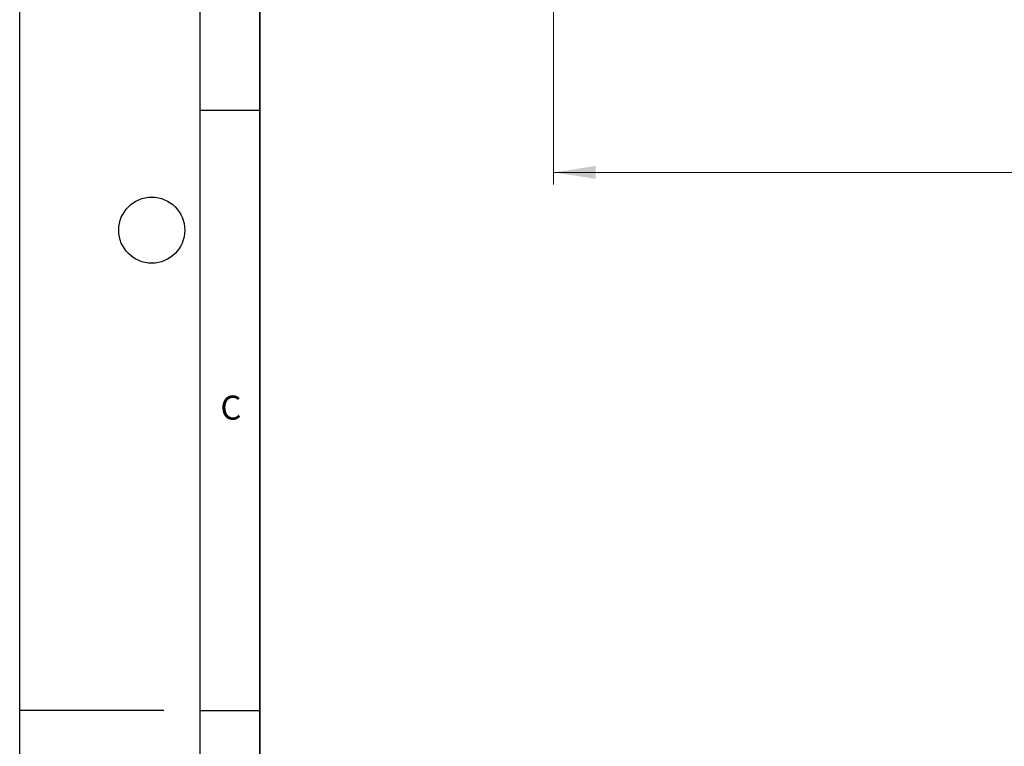
# Model space of a CAD drawing. Units: millimetres. Extents: x 0 to 420, y 0 to 297.
# Drawn here: x 0 to 82, y 146 to 206 of the extents above; entities that cross this region are included whole.
import ezdxf

# ---------------------------------------------------------------- set-up
doc = ezdxf.new("R2010")
doc.units = ezdxf.units.MM
doc.layers.add('LINIEN-DICK', color=7, linetype='Continuous', lineweight=35)
doc.layers.add('LINIEN-DÜNN', color=7, linetype='Continuous')
doc.layers.add('VORLAGE_TEXT', color=7, linetype='Continuous')
doc.styles.add('SLDTEXTSTYLE0', font='TXT', dxfattribs={"width": 0.605})
doc.dimstyles.new('SLDDIMSTYLE0', dxfattribs={"dimtxt": 3.5, "dimasz": 3.5, "dimexe": 0, "dimexo": 0.0625, "dimgap": 0.875, "dimtad": 1, "dimlfac": 5, "dimrnd": 1e-09, "dimzin": 12, "dimdsep": 46, "dimtxsty": 'SLDTEXTSTYLE0', "dimsah": 1, "dimcen": 0.09, "dimadec": 0, "dimazin": 3, "dimtfac": 1, "dimtdec": 3, "dimtofl": 0, "dimtmove": 0, "dimatfit": 3, "dimfxl": 1, "dimfrac": 2, "dimtolj": 1, "dimtzin": 12, "dimarcsym": 0})

# ---------------------------------------------------------------- blocks, each defined once
blk = doc.blocks.new('_D')
at = {"color": 7, "linetype": 'Continuous', "lineweight": 0}
for p, q in [((44.478, 207.434), (44.478, 192.308)), ((244.278, 207.434), (244.278, 192.308)), ((44.478, 193.308), (244.278, 193.308))]:
    blk.add_line(p, q, dxfattribs=at)
at = {"color": 7, "linetype": 'Continuous', "lineweight": 18}
for points in [[(44.478, 193.308), (47.978, 192.769), (47.978, 193.846)], [(244.278, 193.308), (240.778, 193.846), (240.778, 192.769)]]:
    blk.add_solid(points, dxfattribs=at)
at = {"color": 7, "linetype": 'Continuous', "lineweight": 18, "insert": (139.03, 197.819), "char_height": 3.5, "attachment_point": 1, "style": 'SLDTEXTSTYLE0'}
blk.add_mtext('1000', dxfattribs=at)

msp = doc.modelspace()

# ---------------------------------------------------------------- linework, layer by layer
at = {"layer": 'LINIEN-DICK'}
msp.add_line((20, 287), (20, 10), dxfattribs=at)
at = {"layer": 'LINIEN-DÜNN'}
for p, q in [((0, 0), (0, 297)), ((15, 292), (15, 5)), ((15, 198.5), (20, 198.5)), ((12, 148.5), (0, 148.5)), ((15, 148.5), (20, 148.5))]:
    msp.add_line(p, q, dxfattribs=at)
msp.add_circle((11, 188.5), 2.75, dxfattribs=at)

# ---------------------------------------------------------------- texts
at = {"layer": 'VORLAGE_TEXT', "insert": (17.5962, 174.7262), "char_height": 2, "attachment_point": 2, "style": 'SLDTEXTSTYLE0'}
msp.add_mtext('C', dxfattribs=at)

# ---------------------------------------------------------------- dimensions: what is measured, and where the dimension line sits
at = {"color": 7, "linetype": 'Continuous', "lineweight": 18}
dim = msp.add_linear_dim(base=(244.2776, 193.3076), p1=(44.4776, 207.534), p2=(244.2776, 207.534), dimstyle='SLDDIMSTYLE0', dxfattribs=at)
dim.commit()
dim.dimension.update_dxf_attribs({"geometry": '_D', "text_midpoint": (144.3776, 193.3076), "dimtype": 160})

doc.saveas('drawing.dxf')
